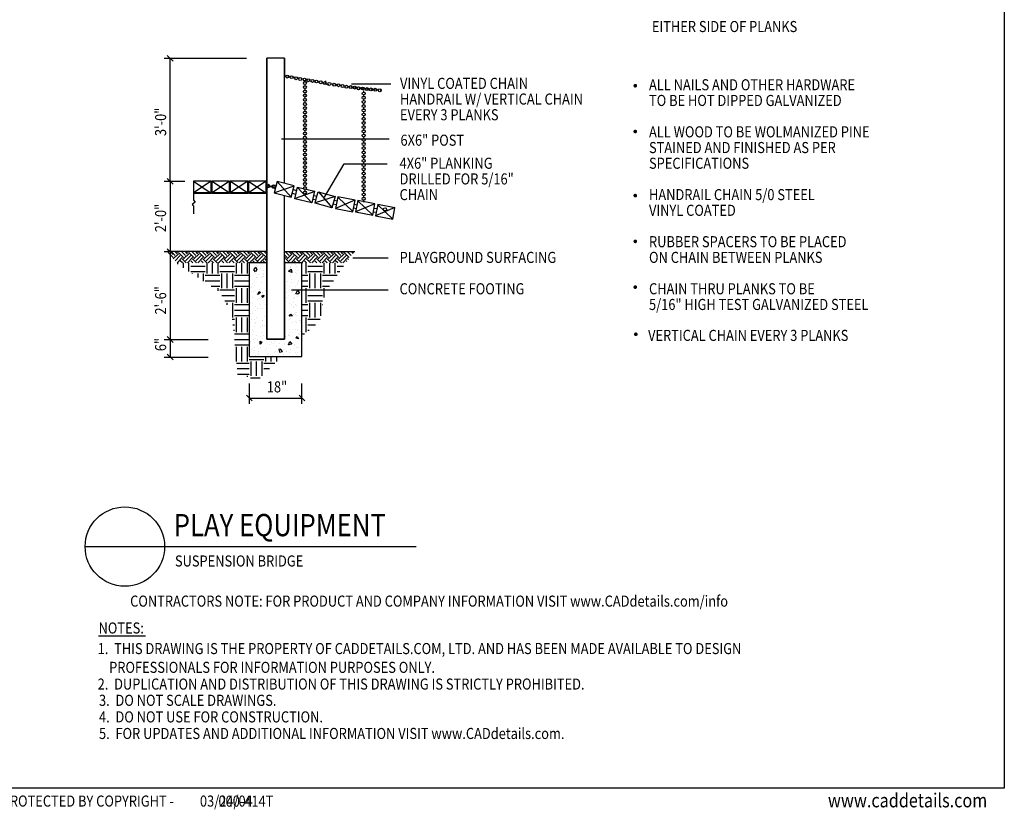
# Model space of a CAD drawing. Extents: x 0 to 3240, y -565 to 280.
# Drawn here: x 1733 to 1944, y -565 to -395 of the extents above; entities that cross this region are included whole.
import ezdxf

# ---------------------------------------------------------------- set-up
doc = ezdxf.new("R2010")
doc.units = 0
doc.header["$LTSCALE"] = 0.25
doc.layers.get('0').update_dxf_attribs({"linetype": 'CONTINUOUS'})
for name, color, linetype in [('000-LOGO$0$ZZ-7-VERYFINE', 7, 'CONTINUOUS'), ('ZZ-1-FINE', 1, 'CONTINUOUS'), ('ZZ-2-FINELIGHT', 2, 'CONTINUOUS'), ('ZZ-7-VERYFINE', 7, 'CONTINUOUS'), ('ZZ-CADDETAILS NOTES', 7, 'CONTINUOUS')]:
    doc.layers.add(name, color=color, linetype=linetype)
doc.styles.add('000-LOGO$0$ZZ-NOTES', font='romans.shx', dxfattribs={"width": 0.85, "height": 2.38})
doc.styles.add('ZZ-DETAILTITLE', font='ARIALN.TTF', dxfattribs={"height": 4.77})
doc.styles.add('ZZ-NOTES', font='ARIALN.TTF', dxfattribs={"height": 2.38})

# ---------------------------------------------------------------- blocks, each defined once
blk = doc.blocks.new('*X210')
at = {"color": 0}
for p, q in [((79.375, 49.375), (79.375, 53)), ((80, 51.875), (85, 51.875)), ((85.625, 49.375), (85.625, 53)), ((87.5, 49.375), (87.5, 53)), ((89.375, 49.375), (89.375, 53)), ((90, 51.875), (92.213, 51.875)), ((78, 48.75), (80, 48.75)), ((80, 50), (85, 50)), ((80.625, 44.375), (80.625, 49.375)), ((82.5, 44.375), (82.5, 49.375)), ((84.375, 44.375), (84.375, 49.375)), ((85, 48.75), (90, 48.75)), ((90, 50), (90.9, 50)), ((78, 46.875), (80, 46.875)), ((78, 45), (80, 45)), ((79.375, 39.375), (79.375, 44.375)), ((80, 43.75), (85, 43.75)), ((85, 46.875), (88.713, 46.875)), ((85, 45), (87.4, 45)), ((85.625, 41.125), (85.625, 44.375)), ((80, 41.875), (85, 41.875)), ((78, 38.75), (80, 38.75)), ((80, 40), (85, 40)), ((80.625, 34.375), (80.625, 39.375)), ((82.5, 34.375), (82.5, 39.375)), ((84.375, 34.875), (84.375, 39.375)), ((85, 38.75), (85.15, 38.75)), ((78, 36.875), (80, 36.875)), ((78, 35), (80, 35)), ((79.375, 29.375), (79.375, 34.375)), ((80, 33.75), (84.15, 33.75)), ((80, 31.875), (82.65, 31.875)), ((78, 28.75), (78.9, 28.75)), ((80, 30), (80.4, 30))]:
    blk.add_line(p, q, dxfattribs=at)
blk = doc.blocks.new('*X211')
at = {"color": 0}
for p, q in [((35.62, 52.58), (35.62, 53)), ((37.5, 51.33), (37.5, 53)), ((39.37, 50.08), (39.37, 53)), ((40, 51.88), (45, 51.88)), ((45.62, 49.37), (45.62, 53)), ((47.5, 49.37), (47.5, 53)), ((49.37, 49.37), (49.37, 53)), ((50, 51.88), (55, 51.88)), ((55.62, 49.37), (55.62, 53)), ((57.5, 49.37), (57.5, 53)), ((59.37, 49.37), (59.37, 53)), ((40, 50), (45, 50)), ((40.62, 49.25), (40.62, 49.37)), ((42.5, 48), (42.5, 49.37)), ((44.37, 46.75), (44.37, 49.37)), ((45, 48.75), (50, 48.75)), ((50, 50), (55, 50)), ((50.62, 44.37), (50.62, 49.37)), ((52.5, 44.37), (52.5, 49.37)), ((54.37, 44.37), (54.37, 49.37)), ((55, 48.75), (60, 48.75)), ((45, 46.88), (50, 46.88)), ((47, 45), (50, 45)), ((49.37, 43.42), (49.37, 44.37)), ((50, 43.75), (55, 43.75)), ((55, 46.88), (60, 46.88)), ((55, 45), (60, 45)), ((55.62, 39.37), (55.62, 44.37)), ((57.5, 39.37), (57.5, 44.37)), ((59.37, 39.37), (59.37, 44.37)), ((50.64, 41.88), (55, 41.88)), ((51.71, 40), (55, 40)), ((52.5, 38.63), (52.5, 39.37)), ((54.37, 34.37), (54.37, 39.37)), ((55, 38.75), (60, 38.75)), ((54.21, 33.75), (55, 33.75)), ((55, 36.88), (60, 36.88)), ((55, 35), (60, 35)), ((55.62, 29.37), (55.62, 34.37)), ((57.5, 29.37), (57.5, 34.37)), ((59.37, 29.37), (59.37, 34.37)), ((54.39, 31.88), (55, 31.88)), ((54.57, 30), (55, 30)), ((55, 28.75), (60, 28.75)), ((55, 26.88), (60, 26.88)), ((55.05, 25), (60, 25)), ((55.62, 19.37), (55.62, 24.37)), ((57.5, 19.37), (57.5, 24.37)), ((59.37, 19.37), (59.37, 24.37)), ((65.62, 19.37), (65.62, 21)), ((67.5, 19.37), (67.5, 21)), ((69.38, 19.37), (69.38, 21)), ((55.64, 18.75), (60, 18.75)), ((55.82, 16.88), (60, 16.88)), ((60, 20), (65, 20)), ((60.62, 14.38), (60.62, 19.37)), ((62.5, 14.38), (62.5, 19.37)), ((64.38, 14.38), (64.38, 19.37)), ((65, 18.75), (68.75, 18.75)), ((65, 16.88), (66.88, 16.88)), ((56, 15), (60, 15)), ((59.37, 14.04), (59.37, 14.38)), ((60.38, 13.75), (63.75, 13.75))]:
    blk.add_line(p, q, dxfattribs=at)
blk = doc.blocks.new('*X212')
at = {"color": 0}
for p, q in [((32.04, 56.79), (32.09, 56.84)), ((34.03, 54.8), (32.26, 56.57)), ((34.69, 55.46), (33.32, 56.84)), ((34.03, 54.36), (35.8, 56.13)), ((35.36, 56.13), (34.64, 56.84)), ((34.69, 53.7), (36.46, 55.46)), ((35.36, 56.57), (35.63, 56.84)), ((35.36, 53.03), (37.12, 54.8)), ((37.57, 54.8), (35.8, 56.57)), ((38.23, 55.46), (36.85, 56.84)), ((38.48, 53), (37.12, 54.36)), ((37.57, 54.36), (39.33, 56.13)), ((38.89, 56.13), (38.18, 56.84)), ((38.23, 53.7), (40, 55.46)), ((38.89, 56.57), (39.16, 56.84)), ((38.89, 53.03), (40.66, 54.8)), ((41.1, 54.8), (39.33, 56.57)), ((41.76, 55.46), (40.39, 56.84)), ((42.02, 53), (40.66, 54.36)), ((41.1, 54.36), (42.87, 56.13)), ((42.43, 56.13), (41.71, 56.84)), ((41.76, 53.7), (43.53, 55.46)), ((42.43, 56.57), (42.7, 56.84)), ((42.43, 53.03), (44.19, 54.8)), ((44.64, 54.8), (42.87, 56.57)), ((45.3, 55.46), (43.92, 56.84)), ((45.55, 53), (44.19, 54.36)), ((44.64, 54.36), (46.4, 56.13)), ((45.96, 56.13), (45.25, 56.84)), ((45.3, 53.7), (47.07, 55.46)), ((45.96, 56.57), (46.23, 56.84)), ((45.96, 53.03), (47.73, 54.8)), ((48.17, 54.8), (46.4, 56.57)), ((48.83, 55.46), (47.46, 56.84)), ((49.09, 53), (47.73, 54.36)), ((48.17, 54.36), (49.94, 56.13)), ((49.5, 56.13), (48.78, 56.84)), ((48.83, 53.7), (50.6, 55.46)), ((49.5, 56.57), (49.77, 56.84)), ((49.5, 53.03), (51.27, 54.8)), ((51.71, 54.8), (49.94, 56.57)), ((52.37, 55.46), (50.99, 56.84)), ((52.62, 53), (51.27, 54.36)), ((51.71, 54.36), (53.47, 56.13)), ((53.03, 56.13), (52.32, 56.84)), ((52.37, 53.7), (54.14, 55.46)), ((53.03, 56.57), (53.31, 56.84)), ((53.03, 53.03), (54.8, 54.8)), ((55.24, 54.8), (53.47, 56.57)), ((55.91, 55.46), (54.53, 56.84)), ((56.16, 53), (54.8, 54.36)), ((55.24, 54.36), (57.01, 56.13)), ((56.57, 56.13), (55.85, 56.84)), ((55.91, 53.7), (57.67, 55.46)), ((56.57, 56.57), (56.84, 56.84)), ((56.57, 53.03), (58.34, 54.8)), ((58.78, 54.8), (57.01, 56.57)), ((59.44, 55.46), (58.06, 56.84)), ((59.7, 53), (58.34, 54.36)), ((58.78, 54.36), (60.55, 56.13)), ((60.1, 56.13), (59.39, 56.84)), ((59.44, 53.7), (61.21, 55.46)), ((60.1, 56.57), (60.38, 56.84)), ((60.1, 53.03), (61.87, 54.8)), ((62.31, 54.8), (60.55, 56.57)), ((62.98, 55.46), (61.6, 56.84)), ((63.23, 53), (61.87, 54.36)), ((62.31, 54.36), (64.08, 56.13)), ((63.64, 56.13), (62.93, 56.84)), ((62.98, 53.7), (64.74, 55.46)), ((63.64, 56.57), (63.91, 56.84)), ((63.64, 53.03), (65.41, 54.8)), ((65.85, 54.8), (64.08, 56.57)), ((66.02, 55.95), (65.13, 56.84)), ((66.02, 53.74), (65.41, 54.36)), ((65.85, 54.36), (66.02, 54.53)), ((35.83, 53), (35.8, 53.03)), ((37.16, 53), (36.46, 53.7)), ((39.37, 53), (39.33, 53.03)), ((40.69, 53), (40, 53.7)), ((42.9, 53), (42.87, 53.03)), ((44.23, 53), (43.53, 53.7)), ((46.44, 53), (46.4, 53.03)), ((47.76, 53), (47.07, 53.7)), ((49.97, 53), (49.94, 53.03)), ((51.3, 53), (50.6, 53.7)), ((53.51, 53), (53.47, 53.03)), ((54.83, 53), (54.14, 53.7)), ((57.04, 53), (57.01, 53.03)), ((58.37, 53), (57.67, 53.7)), ((60.58, 53), (60.55, 53.03)), ((61.9, 53), (61.21, 53.7)), ((64.11, 53), (64.08, 53.03)), ((65.44, 53), (64.74, 53.7))]:
    blk.add_line(p, q, dxfattribs=at)
blk = doc.blocks.new('*X213')
at = {"color": 0}
for p, q in [((72.92, 54.8), (72, 55.72)), ((72, 54.32), (72.48, 54.8)), ((73.58, 55.46), (72.21, 56.84)), ((73.84, 53), (72.48, 54.36)), ((72.92, 54.36), (74.69, 56.13)), ((74.25, 56.13), (73.53, 56.84)), ((73.58, 53.7), (75.35, 55.46)), ((74.25, 56.57), (74.52, 56.84)), ((74.25, 53.03), (76.01, 54.8)), ((76.46, 54.8), (74.69, 56.57)), ((77.12, 55.46), (75.74, 56.84)), ((77.37, 53), (76.01, 54.36)), ((76.46, 54.36), (78.22, 56.13)), ((77.78, 56.13), (77.07, 56.84)), ((77.12, 53.7), (78.89, 55.46)), ((77.78, 56.57), (78.05, 56.84)), ((77.78, 53.03), (79.55, 54.8)), ((79.99, 54.8), (78.22, 56.57)), ((80.65, 55.46), (79.28, 56.84)), ((80.91, 53), (79.55, 54.36)), ((79.99, 54.36), (81.76, 56.13)), ((81.32, 56.13), (80.6, 56.84)), ((80.65, 53.7), (82.42, 55.46)), ((81.32, 56.57), (81.59, 56.84)), ((81.32, 53.03), (83.09, 54.8)), ((83.53, 54.8), (81.76, 56.57)), ((84.19, 55.46), (82.81, 56.84)), ((84.44, 53), (83.09, 54.36)), ((83.53, 54.36), (85.29, 56.13)), ((84.85, 56.13), (84.14, 56.84)), ((84.19, 53.7), (85.96, 55.46)), ((84.85, 56.57), (85.13, 56.84)), ((84.85, 53.03), (86.62, 54.8)), ((87.06, 54.8), (85.29, 56.57)), ((87.73, 55.46), (86.35, 56.84)), ((87.98, 53), (86.62, 54.36)), ((87.06, 54.36), (88.83, 56.13)), ((88.39, 56.13), (87.67, 56.84)), ((87.73, 53.7), (89.49, 55.46)), ((88.39, 56.57), (88.66, 56.84)), ((88.39, 53.03), (90.16, 54.8)), ((90.6, 54.8), (88.83, 56.57)), ((91.26, 55.46), (89.88, 56.84)), ((91.51, 53), (90.16, 54.36)), ((90.6, 54.36), (92.37, 56.13)), ((91.92, 56.13), (91.21, 56.84)), ((91.26, 53.7), (93.03, 55.46)), ((91.92, 56.57), (92.2, 56.84)), ((91.92, 53.03), (93.69, 54.8)), ((94.13, 54.8), (92.37, 56.57)), ((94.8, 55.46), (93.42, 56.84)), ((93.9, 54.15), (93.69, 54.36)), ((95.45, 56.14), (94.74, 56.84)), ((95.46, 56.57), (95.73, 56.84)), ((72.51, 53), (72, 53.51)), ((74.72, 53), (74.69, 53.03)), ((76.05, 53), (75.35, 53.7)), ((78.26, 53), (78.22, 53.03)), ((79.58, 53), (78.89, 53.7)), ((81.79, 53), (81.76, 53.03)), ((83.12, 53), (82.42, 53.7)), ((85.33, 53), (85.29, 53.03)), ((86.65, 53), (85.96, 53.7)), ((88.86, 53), (88.83, 53.03)), ((90.19, 53), (89.49, 53.7)), ((92.4, 53), (92.37, 53.03)), ((93.32, 53.41), (93.03, 53.7))]:
    blk.add_line(p, q, dxfattribs=at)
blk = doc.blocks.new('000-LOGO')
at = {"layer": '000-LOGO$0$ZZ-7-VERYFINE'}
for p, q in [((0, 280), (216, 280)), ((0, 0), (0, 280)), ((216, 280), (216, 0)), ((216, 0), (0, 0))]:
    blk.add_line(p, q, dxfattribs=at)
at = {"layer": '000-LOGO$0$ZZ-7-VERYFINE', "style": '000-LOGO$0$ZZ-NOTES', "width": 0.85}
for s, height, p in [('CONTRACTORS NOTE: FOR PRODUCT AND COMPANY INFORMATION VISIT www.CADdetails.com/info', 2.38, (28.23, 38.96)), ('PROTECTED BY COPYRIGHT -         03/24/04', 2.38, (0.65, -3.99)), ('www.caddetails.com', 3, (178.11, -4.15))]:
    blk.add_text(s, height=height, dxfattribs=at).set_placement(p)

msp = doc.modelspace()

# ---------------------------------------------------------------- linework, layer by layer
at = {"layer": 'ZZ-1-FINE'}
for p, q in [((1789.365, -403.247), (1789.365, -407.022)), ((1789.814, -407.07), (1789.373, -406.995)), ((1790.667, -407.221), (1790.227, -407.146)), ((1791.622, -407.392), (1791.182, -407.317)), ((1792.578, -407.553), (1792.138, -407.478)), ((1792.578, -407.553), (1792.138, -407.478)), ((1793.496, -407.741), (1793.056, -407.666)), ((1794.376, -407.881), (1793.936, -407.806)), ((1796.094, -408.165), (1795.653, -408.09)), ((1796.931, -408.305), (1796.491, -408.23)), ((1797.974, -408.768), (1797.534, -408.693)), ((1798.871, -408.934), (1798.431, -408.859)), ((1799.808, -408.804), (1799.368, -408.729)), ((1800.812, -408.976), (1800.371, -408.901)), ((1801.676, -409.115), (1801.236, -409.04)), ((1802.513, -409.282), (1802.073, -409.207)), ((1803.458, -409.357), (1803.018, -409.282)), ((1804.311, -409.496), (1803.871, -409.421)), ((1805.159, -409.598), (1804.719, -409.523)), ((1806.013, -409.679), (1805.572, -409.604)), ((1806.973, -409.813), (1806.533, -409.738)), ((1807.795, -409.872), (1807.354, -409.797)), ((1808.675, -409.98), (1808.235, -409.904)), ((1809.587, -410.087), (1809.147, -410.012)), ((1769.868, -429.614), (1773.658, -432.201)), ((1773.658, -429.652), (1769.868, -432.164)), ((1773.813, -429.652), (1777.603, -432.164)), ((1777.603, -429.652), (1773.813, -432.126)), ((1781.505, -429.652), (1777.753, -432.088)), ((1777.753, -429.652), (1781.505, -432.164)), ((1785.444, -429.614), (1781.66, -432.164)), ((1781.66, -429.652), (1785.407, -432.126)), ((1785.983, -430.779), (1786.906, -430.897)), ((1786.003, -430.623), (1786.926, -430.741)), ((1791.397, -430.698), (1787.221, -432.164)), ((1787.801, -429.727), (1790.78, -433.092)), ((1791.279, -431.428), (1792.052, -431.659)), ((1792.207, -431.004), (1795.262, -434.289)), ((1785.59, -432.164), (1769.854, -432.164)), ((1769.854, -432.164), (1769.854, -433.736)), ((1785.59, -436.673), (1785.59, -432.164)), ((1791.048, -432.201), (1791.821, -432.432)), ((1795.879, -431.858), (1791.665, -433.403)), ((1795.51, -433.493), (1796.208, -433.649)), ((1795.686, -432.706), (1796.383, -432.861)), ((1800.248, -432.936), (1795.959, -434.332)), ((1796.652, -431.933), (1799.593, -435.373)), ((1800.828, -433.055), (1804.037, -436.146)), ((1770.186, -434.127), (1769.523, -434.642)), ((1769.523, -434.642), (1769.854, -434.884)), ((1769.854, -433.736), (1770.186, -434.127)), ((1769.854, -434.943), (1769.854, -436.665)), ((1799.831, -434.532), (1800.485, -434.687)), ((1800.017, -433.747), (1800.672, -433.903)), ((1804.461, -433.747), (1800.366, -435.529)), ((1804.228, -435.392), (1804.813, -435.505)), ((1804.381, -434.6), (1804.966, -434.713)), ((1808.793, -434.482), (1804.617, -436.221)), ((1805.079, -433.79), (1808.326, -436.957)), ((1808.675, -435.411), (1809.33, -435.529)), ((1813.087, -435.33), (1808.911, -437.069)), ((1809.373, -434.637), (1812.62, -437.804)), ((1808.532, -436.205), (1809.187, -436.323)), ((1785.59, -444.774), (1764.197, -444.774)), ((1785.59, -444.674), (1785.59, -447.191)), ((1789.365, -444.774), (1804.466, -444.774)), ((1783.458, -447.687), (1783.458, -447.687)), ((1783.994, -447.425), (1783.994, -447.425)), ((1789.446, -447.268), (1789.446, -447.268)), ((1790.596, -447.877), (1790.596, -447.877)), ((1790.637, -448.114), (1790.637, -448.114)), ((1790.677, -448.181), (1790.677, -448.181)), ((1790.923, -447.531), (1790.923, -447.531)), ((1791.802, -447.528), (1791.802, -447.528)), ((1791.899, -447.945), (1791.899, -447.945)), ((1792.564, -447.411), (1792.564, -447.411)), ((1781.848, -448.918), (1781.848, -448.918)), ((1783.205, -449.527), (1783.205, -449.527)), ((1783.434, -450.281), (1783.434, -450.281)), ((1783.588, -450.327), (1783.588, -450.327)), ((1783.697, -449.642), (1783.697, -449.642)), ((1784.191, -448.406), (1784.191, -448.406)), ((1784.515, -450.418), (1784.515, -450.418)), ((1784.674, -450.091), (1784.674, -450.091)), ((1784.806, -449.428), (1784.806, -449.428)), ((1784.887, -449.732), (1784.887, -449.732)), ((1784.953, -450.202), (1784.953, -450.202)), ((1784.959, -448.913), (1784.959, -448.913)), ((1789.392, -449.55), (1789.392, -449.55)), ((1789.572, -448.383), (1789.572, -448.383)), ((1790.545, -448.843), (1790.545, -448.843)), ((1790.765, -450.013), (1790.765, -450.013)), ((1791.685, -449.326), (1791.685, -449.326)), ((1792.013, -449.406), (1792.013, -449.406)), ((1792.197, -448.793), (1792.197, -448.793)), ((1793.122, -450.136), (1793.122, -450.136)), ((1781.968, -451.537), (1781.968, -451.537)), ((1782.218, -452.401), (1782.218, -452.401)), ((1782.581, -451.653), (1782.581, -451.653)), ((1782.974, -451.157), (1782.974, -451.157)), ((1783.015, -452.149), (1783.015, -452.149)), ((1784.474, -451.328), (1784.474, -451.328)), ((1789.385, -451.881), (1789.385, -451.881)), ((1789.462, -452.457), (1789.462, -452.457)), ((1789.954, -451.181), (1789.954, -451.181)), ((1790.548, -452.346), (1790.548, -452.346)), ((1790.965, -451.36), (1790.965, -451.36)), ((1790.983, -450.688), (1790.983, -450.688)), ((1791.713, -452.263), (1791.713, -452.263)), ((1792.099, -451.382), (1792.099, -451.382)), ((1792.11, -451.761), (1792.11, -451.761)), ((1792.377, -450.909), (1792.377, -450.909)), ((1792.447, -451.122), (1792.447, -451.122)), ((1792.939, -450.841), (1792.939, -450.841)), ((1782.191, -453.393), (1782.191, -453.393)), ((1782.489, -454.626), (1782.489, -454.626)), ((1782.73, -453.332), (1782.73, -453.332)), ((1783.208, -453.031), (1783.208, -453.031)), ((1783.401, -453.826), (1783.401, -453.826)), ((1783.997, -452.932), (1783.997, -452.932)), ((1784.572, -453.594), (1784.572, -453.594)), ((1784.677, -453.594), (1784.677, -453.594)), ((1785.257, -453.216), (1785.257, -453.216)), ((1789.874, -453.607), (1789.874, -453.607)), ((1790.225, -454.253), (1790.225, -454.253)), ((1790.529, -452.863), (1790.529, -452.863)), ((1791.066, -453.302), (1791.066, -453.302)), ((1791.462, -454.591), (1791.462, -454.591)), ((1791.479, -453.932), (1791.479, -453.932)), ((1792.016, -452.91), (1792.016, -452.91)), ((1792.191, -454.407), (1792.191, -454.407)), ((1781.941, -456.098), (1781.941, -456.098)), ((1782.162, -455.616), (1782.162, -455.616)), ((1782.587, -455.885), (1782.587, -455.885)), ((1783.211, -456.534), (1783.211, -456.534)), ((1783.493, -455.128), (1783.493, -455.128)), ((1784.003, -454.854), (1784.003, -454.854)), ((1784.297, -456.222), (1784.297, -456.222)), ((1784.54, -454.901), (1784.54, -454.901)), ((1784.953, -455.232), (1784.953, -455.232)), ((1785.241, -456.151), (1785.241, -456.151)), ((1789.786, -454.735), (1789.786, -454.735)), ((1790.551, -455.849), (1790.551, -455.849)), ((1790.987, -456.048), (1790.987, -456.048)), ((1791.228, -455.732), (1791.228, -455.732)), ((1791.296, -456.808), (1791.296, -456.808)), ((1791.334, -454.844), (1791.334, -454.844)), ((1791.366, -456.592), (1791.366, -456.592)), ((1791.667, -456.177), (1791.667, -456.177)), ((1792.019, -456.413), (1792.019, -456.413)), ((1793.005, -456.684), (1793.005, -456.684)), ((1781.938, -457.504), (1781.938, -457.504)), ((1782.005, -458.096), (1782.005, -458.096)), ((1782.596, -458.137), (1782.596, -458.137)), ((1783.215, -457.324), (1783.215, -457.324)), ((1783.299, -458.93), (1783.299, -458.93)), ((1783.664, -457.039), (1783.664, -457.039)), ((1784.255, -456.923), (1784.255, -456.923)), ((1784.68, -457.098), (1784.68, -457.098)), ((1785.017, -458.719), (1785.017, -458.719)), ((1785.425, -458.056), (1785.425, -458.056)), ((1789.535, -457.168), (1789.535, -457.168)), ((1791.259, -458.382), (1791.259, -458.382)), ((1791.704, -458.328), (1791.704, -458.328)), ((1791.749, -457.843), (1791.749, -457.843)), ((1791.941, -458.494), (1791.941, -458.494)), ((1792.004, -457.906), (1792.004, -457.906)), ((1782.032, -460.054), (1782.032, -460.054)), ((1782.241, -459.388), (1782.241, -459.388)), ((1782.956, -459.369), (1782.956, -459.369)), ((1783.028, -460.822), (1783.028, -460.822)), ((1783.201, -460.28), (1783.201, -460.28)), ((1783.215, -460.037), (1783.215, -460.037)), ((1784.121, -460.888), (1784.121, -460.888)), ((1784.597, -459.511), (1784.597, -459.511)), ((1784.683, -460.601), (1784.683, -460.601)), ((1784.756, -459.621), (1784.756, -459.621)), ((1785.137, -460.685), (1785.137, -460.685)), ((1785.432, -459.135), (1785.432, -459.135)), ((1789.526, -460.974), (1789.526, -460.974)), ((1790.554, -459.352), (1790.554, -459.352)), ((1790.744, -459.202), (1790.744, -459.202)), ((1791.06, -459.92), (1791.06, -459.92)), ((1791.666, -459.882), (1791.666, -459.882)), ((1792.023, -459.916), (1792.023, -459.916)), ((1792.511, -459.639), (1792.511, -459.639)), ((1792.718, -460.01), (1792.718, -460.01)), ((1792.805, -459.49), (1792.805, -459.49)), ((1782.417, -461.407), (1782.417, -461.407)), ((1782.541, -462.677), (1782.541, -462.677)), ((1782.794, -461.85), (1782.794, -461.85)), ((1783.326, -462.853), (1783.326, -462.853)), ((1784.272, -463.09), (1784.272, -463.09)), ((1784.437, -462.243), (1784.437, -462.243)), ((1784.897, -462.801), (1784.897, -462.801)), ((1789.61, -463.048), (1789.61, -463.048)), ((1790.259, -462.671), (1790.259, -462.671)), ((1790.288, -462.77), (1790.288, -462.77)), ((1790.395, -461.512), (1790.395, -461.512)), ((1790.494, -462.235), (1790.494, -462.235)), ((1790.557, -462.856), (1790.557, -462.856)), ((1791.818, -461.404), (1791.818, -461.404)), ((1791.966, -463.171), (1791.966, -463.171)), ((1792.073, -461.812), (1792.073, -461.812)), ((1792.421, -462.397), (1792.421, -462.397)), ((1792.586, -462.671), (1792.586, -462.671)), ((1792.732, -462.028), (1792.732, -462.028)), ((1782.027, -464.265), (1782.027, -464.265)), ((1782.177, -464.124), (1782.177, -464.124)), ((1782.813, -463.66), (1782.813, -463.66)), ((1782.842, -464.32), (1782.842, -464.32)), ((1783.218, -463.54), (1783.218, -463.54)), ((1783.556, -463.645), (1783.556, -463.645)), ((1784.623, -463.482), (1784.623, -463.482)), ((1784.686, -464.104), (1784.686, -464.104)), ((1785.646, -463.64), (1785.646, -463.64)), ((1786.155, -464.668), (1786.155, -464.668)), ((1786.365, -463.667), (1786.365, -463.667)), ((1786.61, -464.331), (1786.61, -464.331)), ((1787.023, -464.616), (1787.023, -464.616)), ((1787.303, -464.105), (1787.303, -464.105)), ((1787.623, -465.231), (1787.623, -465.231)), ((1788.269, -464.459), (1788.269, -464.459)), ((1789.403, -464.481), (1789.403, -464.481)), ((1789.406, -464.669), (1789.406, -464.669)), ((1790.408, -465.003), (1790.408, -465.003)), ((1791.05, -464.565), (1791.05, -464.565)), ((1791.532, -464.826), (1791.532, -464.826)), ((1791.631, -464.902), (1791.631, -464.902)), ((1792.026, -463.419), (1792.026, -463.419)), ((1792.442, -465.295), (1792.442, -465.295)), ((1793.011, -464.197), (1793.011, -464.197)), ((1782.398, -465.707), (1782.398, -465.707)), ((1782.841, -465.967), (1782.841, -465.967)), ((1782.896, -465.31), (1782.896, -465.31)), ((1783.221, -467.043), (1783.221, -467.043)), ((1783.695, -466.336), (1783.695, -466.336)), ((1783.702, -466.876), (1783.702, -466.876)), ((1783.788, -466.56), (1783.788, -466.56)), ((1784.286, -467.306), (1784.286, -467.306)), ((1784.318, -465.441), (1784.318, -465.441)), ((1785.08, -467.236), (1785.08, -467.236)), ((1785.197, -466.09), (1785.197, -466.09)), ((1785.575, -465.557), (1785.575, -465.557)), ((1785.647, -466.847), (1785.647, -466.847)), ((1786.045, -466.684), (1786.045, -466.684)), ((1786.391, -466.941), (1786.391, -466.941)), ((1786.734, -467.15), (1786.734, -467.15)), ((1787.172, -466.392), (1787.172, -466.392)), ((1787.554, -466.214), (1787.554, -466.214)), ((1788.065, -465.901), (1788.065, -465.901)), ((1788.639, -465.874), (1788.639, -465.874)), ((1789.092, -465.795), (1789.092, -465.795)), ((1789.122, -466.848), (1789.122, -466.848)), ((1789.775, -466.141), (1789.775, -466.141)), ((1789.91, -466.337), (1789.91, -466.337)), ((1790.56, -466.359), (1790.56, -466.359)), ((1790.641, -465.907), (1790.641, -465.907)), ((1791.812, -466.361), (1791.812, -466.361)), ((1791.916, -465.436), (1791.916, -465.436)), ((1792.029, -466.923), (1792.029, -466.923)), ((1792.266, -466.461), (1792.266, -466.461)), ((1792.9, -466.3), (1792.9, -466.3))]:
    msp.add_line(p, q, dxfattribs=at)
for points in [[(1785.59, -403.247), (1785.59, -429.673), (1785.59, -444.774), (1785.59, -459.875)], [(1782.804, -448.673), (1783.228, -448.147), (1783.437, -448.619), (1783.12, -449.097)], [(1790.248, -448.989), (1790.78, -448.565), (1790.989, -449.252)], [(1783.646, -453.954), (1783.968, -453.321), (1784.231, -453.53)], [(1784.494, -454.271), (1784.918, -454.115), (1784.811, -454.641)], [(1791.783, -453.847), (1792.202, -453.16), (1792.572, -453.638), (1792.256, -453.901)], [(1790.356, -458.656), (1790.726, -458.179), (1791.096, -458.549)], [(1791.885, -463.353), (1792.1, -462.988), (1792.417, -463.514)], [(1784.124, -464.04), (1784.548, -464.201), (1784.178, -464.673)], [(1790.248, -464.834), (1790.511, -464.094), (1790.989, -464.673)], [(1788.982, -466.208), (1788.558, -465.731), (1788.139, -465.838), (1788.295, -466.364)]]:
    msp.add_lwpolyline(points, close=True, dxfattribs=at)
for points in [[(1789.365, -430.118), (1789.365, -403.247), (1785.59, -403.247)], [(1769.86, -429.673), (1769.86, -432.19), (1773.635, -432.19), (1773.635, -429.673), (1769.86, -429.673)], [(1773.793, -429.673), (1773.793, -432.19), (1777.568, -432.19), (1777.568, -429.673), (1773.793, -429.673)], [(1777.725, -429.673), (1777.725, -432.19), (1781.5, -432.19), (1781.5, -429.673), (1777.725, -429.673)], [(1781.658, -429.673), (1781.658, -432.19), (1785.433, -432.19), (1785.433, -429.673), (1781.658, -429.673)], [(1787.792, -429.713), (1787.164, -432.15), (1790.819, -433.092), (1791.447, -430.655), (1791.447, -430.655), (1787.792, -429.713)], [(1791.882, -432.19), (1792.169, -430.965), (1795.845, -431.826), (1795.271, -434.276), (1791.595, -433.415), (1791.882, -432.19)], [(1789.365, -459.875), (1789.365, -432.717)], [(1796.275, -433.179), (1796.607, -431.965), (1800.249, -432.96), (1799.585, -435.388), (1795.943, -434.393), (1796.275, -433.179)], [(1800.825, -433.021), (1800.343, -435.491), (1804.049, -436.213), (1804.531, -433.743), (1800.825, -433.021)], [(1805.115, -433.793), (1804.64, -436.265), (1808.348, -436.977), (1808.822, -434.506), (1805.115, -433.793)], [(1809.409, -434.641), (1808.934, -437.112), (1812.642, -437.825), (1813.116, -435.353), (1809.409, -434.641)], [(1785.59, -447.191), (1781.815, -447.191), (1781.815, -467.325), (1793.14, -467.325), (1793.14, -447.191), (1789.365, -447.191), (1789.365, -463.55), (1785.59, -463.55), (1785.59, -447.191)], [(1785.59, -459.775), (1785.59, -463.55), (1789.365, -463.55), (1789.365, -459.775)]]:
    msp.add_lwpolyline(points, dxfattribs=at)
for centre, radius in [((1789.968, -407.186), 0.315), ((1790.897, -407.305), 0.315), ((1791.863, -407.535), 0.315), ((1792.749, -407.691), 0.315), ((1793.677, -407.809), 0.315), ((1794.493, -407.965), 0.315), ((1795.379, -408.115), 0.315), ((1796.232, -408.233), 0.315), ((1797.155, -408.389), 0.315), ((1793.766, -408.553), 0.315), ((1793.766, -409.457), 0.315), ((1793.766, -410.361), 0.315), ((1798.046, -408.582), 0.315), ((1799.012, -408.775), 0.315), ((1800.059, -408.931), 0.315), ((1800.982, -409.044), 0.315), ((1801.836, -409.199), 0.315), ((1802.684, -409.355), 0.315), ((1803.612, -409.43), 0.315), ((1804.466, -409.548), 0.315), ((1805.314, -409.704), 0.315), ((1806.242, -409.741), 0.315), ((1807.09, -409.86), 0.315), ((1807.944, -409.935), 0.315), ((1808.867, -410.01), 0.315), ((1809.833, -410.128), 0.315), ((1793.766, -411.265), 0.315), ((1793.766, -412.169), 0.315), ((1806.393, -410.806), 0.315), ((1806.393, -411.71), 0.315), ((1806.393, -412.614), 0.315), ((1793.766, -413.073), 0.315), ((1793.766, -413.977), 0.315), ((1806.393, -413.518), 0.315), ((1806.393, -414.422), 0.315), ((1793.766, -414.881), 0.315), ((1793.766, -415.785), 0.315), ((1793.766, -416.689), 0.315), ((1806.393, -415.326), 0.315), ((1806.393, -416.23), 0.315), ((1793.766, -417.593), 0.315), ((1793.766, -418.497), 0.315), ((1806.393, -417.134), 0.315), ((1806.393, -418.038), 0.315), ((1806.393, -418.942), 0.315), ((1793.766, -419.401), 0.315), ((1793.766, -420.305), 0.315), ((1806.393, -419.846), 0.315), ((1806.393, -420.75), 0.315), ((1793.766, -421.209), 0.315), ((1793.766, -422.113), 0.315), ((1793.766, -423.017), 0.315), ((1806.393, -421.654), 0.315), ((1806.393, -422.558), 0.315), ((1793.766, -423.921), 0.315), ((1793.766, -424.825), 0.315), ((1806.393, -423.462), 0.315), ((1806.393, -424.366), 0.315), ((1806.393, -425.27), 0.315), ((1793.766, -425.729), 0.315), ((1793.766, -426.633), 0.315), ((1793.766, -427.537), 0.315), ((1806.393, -426.174), 0.315), ((1806.393, -427.078), 0.315), ((1793.766, -428.441), 0.315), ((1793.766, -429.345), 0.315), ((1806.393, -427.982), 0.315), ((1806.393, -428.886), 0.315), ((1785.804, -430.709), 0.394), ((1785.804, -430.709), 0.238), ((1787.114, -430.806), 0.394), ((1787.114, -430.806), 0.238), ((1793.766, -430.249), 0.315), ((1793.766, -431.153), 0.315), ((1806.393, -429.79), 0.315), ((1806.393, -430.694), 0.315), ((1806.393, -431.598), 0.315), ((1793.766, -432.057), 0.315), ((1806.393, -432.502), 0.315), ((1806.393, -433.406), 0.315), ((1810.977, -435.701), 0.315)]:
    msp.add_circle(centre, radius, dxfattribs=at)
for centre, radius, start, end in [((1790.14, -407.185), 0.0441, 103.61908, 256.38092), ((1790.143, -407.185), 0.0441, 103.61908, 256.38092), ((1803.784, -409.428), 0.0441, 103.61908, 256.38092), ((1804.294, -409.548), 0.0445, 291.00737, 68.99263), ((1804.637, -409.546), 0.0441, 103.61908, 256.38092), ((1805.485, -409.702), 0.0441, 103.61908, 256.38092), ((1806.071, -409.741), 0.0445, 291.00737, 68.99263), ((1806.414, -409.739), 0.0441, 103.61908, 256.38092), ((1806.417, -409.739), 0.0441, 103.61908, 256.38092), ((1806.919, -409.859), 0.0445, 291.00737, 68.99263), ((1807.262, -409.858), 0.0441, 103.61908, 256.38092), ((1807.265, -409.858), 0.0441, 103.61908, 256.38092), ((1808.116, -409.933), 0.0441, 103.61908, 256.38092), ((1808.118, -409.933), 0.0441, 103.61908, 256.38092), ((1808.696, -410.009), 0.0445, 291.00737, 68.99263), ((1809.039, -410.008), 0.0441, 103.61908, 256.38092), ((1809.042, -410.008), 0.0441, 103.61908, 256.38092), ((1810.005, -410.126), 0.0441, 103.61908, 256.38092)]:
    msp.add_arc(centre, radius, start, end, dxfattribs=at)
at = {"layer": 'ZZ-2-FINELIGHT'}
msp.add_line((1746.567, -508.135), (1817.682, -508.135), dxfattribs=at)
msp.add_circle((1755.095, -508.135), 8.527, dxfattribs=at)
at = {"layer": 'ZZ-7-VERYFINE'}
for p, q in [((1763.568, -403.247), (1781.186, -403.247)), ((1764.197, -402.618), (1765.456, -403.876)), ((1764.826, -429.673), (1764.826, -403.247)), ((1793.803, -408.431), (1793.803, -407.93)), ((1798.281, -408.622), (1798.281, -408.12)), ((1793.803, -409.335), (1793.803, -408.834)), ((1793.803, -410.239), (1793.803, -409.738)), ((1812.196, -408.83), (1803.777, -408.83)), ((1806.431, -410.684), (1806.431, -410.183)), ((1793.803, -411.143), (1793.803, -410.642)), ((1793.803, -412.047), (1793.803, -411.546)), ((1806.431, -411.588), (1806.431, -411.087)), ((1806.431, -412.492), (1806.431, -411.991)), ((1793.803, -412.951), (1793.803, -412.45)), ((1793.803, -413.855), (1793.803, -413.354)), ((1793.803, -414.759), (1793.803, -414.258)), ((1806.431, -413.396), (1806.431, -412.895)), ((1806.431, -414.3), (1806.431, -413.799)), ((1793.803, -415.663), (1793.803, -415.162)), ((1793.803, -416.567), (1793.803, -416.066)), ((1806.431, -415.204), (1806.431, -414.703)), ((1806.431, -416.108), (1806.431, -415.607)), ((1806.431, -417.012), (1806.431, -416.511)), ((1793.803, -417.471), (1793.803, -416.97)), ((1793.803, -418.375), (1793.803, -417.874)), ((1806.431, -417.916), (1806.431, -417.415)), ((1806.431, -418.82), (1806.431, -418.319)), ((1811.871, -420.625), (1788.706, -420.625)), ((1793.803, -419.279), (1793.803, -418.778)), ((1793.803, -420.183), (1793.803, -419.682)), ((1793.803, -421.087), (1793.803, -420.586)), ((1806.431, -419.724), (1806.431, -419.223)), ((1806.431, -420.628), (1806.431, -420.127)), ((1793.803, -421.991), (1793.803, -421.49)), ((1793.803, -422.895), (1793.803, -422.394)), ((1806.431, -421.532), (1806.431, -421.031)), ((1806.431, -422.436), (1806.431, -421.935)), ((1806.431, -423.34), (1806.431, -422.839)), ((1793.803, -423.799), (1793.803, -423.298)), ((1793.803, -424.703), (1793.803, -424.202)), ((1793.803, -425.607), (1793.803, -425.106)), ((1806.431, -424.244), (1806.431, -423.743)), ((1806.431, -425.148), (1806.431, -424.647)), ((1793.803, -426.511), (1793.803, -426.01)), ((1793.803, -427.415), (1793.803, -426.914)), ((1797.979, -433.047), (1802.195, -425.943)), ((1802.195, -425.943), (1811.412, -425.943)), ((1806.431, -426.052), (1806.431, -425.551)), ((1806.431, -426.956), (1806.431, -426.455)), ((1764.197, -429.044), (1765.456, -430.302)), ((1793.803, -428.319), (1793.803, -427.818)), ((1793.803, -429.223), (1793.803, -428.722)), ((1806.431, -427.86), (1806.431, -427.359)), ((1806.431, -428.764), (1806.431, -428.263)), ((1806.431, -429.668), (1806.431, -429.167)), ((1763.568, -429.673), (1767.972, -429.673)), ((1764.826, -429.673), (1764.826, -444.774)), ((1793.803, -430.127), (1793.803, -429.626)), ((1793.803, -431.031), (1793.803, -430.53)), ((1793.803, -431.935), (1793.803, -431.434)), ((1806.431, -430.572), (1806.431, -430.071)), ((1806.431, -431.476), (1806.431, -430.975)), ((1806.431, -432.38), (1806.431, -431.879)), ((1806.431, -433.284), (1806.431, -432.783)), ((1806.431, -434.188), (1806.431, -433.687)), ((1764.197, -444.145), (1765.456, -445.403)), ((1763.568, -444.774), (1764.826, -444.774)), ((1764.826, -444.774), (1764.826, -463.65)), ((1811.673, -446.212), (1804.038, -446.212)), ((1811.673, -453.056), (1790.874, -453.056)), ((1764.197, -463.021), (1765.456, -464.279)), ((1763.568, -463.65), (1773.006, -463.65)), ((1764.826, -463.65), (1764.826, -467.425)), ((1764.197, -466.796), (1765.456, -468.054)), ((1763.568, -467.425), (1773.006, -467.425)), ((1781.815, -473.088), (1781.815, -477.492)), ((1793.14, -477.492), (1793.14, -473.088)), ((1781.186, -475.605), (1782.444, -476.863)), ((1792.511, -475.605), (1793.77, -476.863)), ((1781.815, -476.234), (1793.14, -476.234))]:
    msp.add_line(p, q, dxfattribs=at)
at = {"layer": 'ZZ-7-VERYFINE', "const_width": 0.393}
for points in [[(1864.535, -409.145, 1), (1864.928, -409.145, 1)], [(1864.535, -418.977, 1), (1864.928, -418.977, 1)], [(1864.535, -432.74, 1), (1864.928, -432.74, 1)], [(1864.535, -442.572, 1), (1864.928, -442.572, 1)], [(1864.535, -442.572, 1), (1864.928, -442.572, 1)], [(1864.535, -452.403, 1), (1864.928, -452.403, 1)], [(1864.657, -462.534, 1), (1865.05, -462.534, 1)]]:
    msp.add_lwpolyline(points, format="xyb", close=True, dxfattribs=at)
at = {"layer": 'ZZ-CADDETAILS NOTES'}
msp.add_line((1749.441, -527.287), (1759.556, -527.287), dxfattribs=at)

# ---------------------------------------------------------------- block references
msp.add_blockref('000-LOGO', (1728, -560))
at = {"layer": 'ZZ-1-FINE', "xscale": 0.6292000000000826, "yscale": 0.6292000000000257, "zscale": 0.6292000000000001}
for name in ['*X212', '*X213', '*X211', '*X210']:
    msp.add_blockref(name, (1744.063, -480.538), dxfattribs=at)

# ---------------------------------------------------------------- texts
at = {"layer": 'ZZ-1-FINE', "style": 'ZZ-NOTES', "width": 0.85}
msp.add_text('SUSPENSION BRIDGE', height=2.38, dxfattribs=at).set_placement((1765.849, -512.416))
at = {"layer": 'ZZ-2-FINELIGHT', "style": 'ZZ-DETAILTITLE', "width": 0.85}
msp.add_text('PLAY EQUIPMENT', height=4.77, dxfattribs=at).set_placement((1765.584, -505.904))
at = {"layer": 'ZZ-7-VERYFINE', "style": 'ZZ-NOTES', "width": 0.85}
for s, p in [('EITHER SIDE OF PLANKS', (1868.3, -397.619)), ('VINYL COATED CHAIN', (1814.194, -409.826)), ('ALL NAILS AND OTHER HARDWARE', (1867.681, -410.129)), ('HANDRAIL W/ VERTICAL CHAIN', (1814.194, -413.197)), ('TO BE HOT DIPPED GALVANIZED', (1867.681, -413.499)), ('EVERY 3 PLANKS', (1814.194, -416.567)), ('ALL WOOD TO BE WOLMANIZED PINE', (1867.681, -420.241)), ('6X6" POST', (1814.298, -422.035)), ('STAINED AND FINISHED AS PER', (1867.681, -423.611)), ('4X6" PLANKING', (1814.101, -426.982)), ('SPECIFICATIONS', (1867.681, -426.982)), ('DRILLED FOR 5/16"', (1814.101, -430.353)), ('CHAIN', (1814.101, -433.724)), ('HANDRAIL CHAIN 5/0 STEEL', (1867.681, -433.724)), ('VINYL COATED', (1867.681, -437.094)), ('RUBBER SPACERS TO BE PLACED', (1867.681, -443.836)), ('PLAYGROUND SURFACING', (1814.101, -447.206)), ('ON CHAIN BETWEEN PLANKS ', (1867.681, -447.206)), ('CONCRETE FOOTING', (1814.101, -453.948)), ('CHAIN THRU PLANKS TO BE', (1867.681, -453.948)), ('5/16" HIGH TEST GALVANIZED STEEL', (1867.681, -457.319)), ('VERTICAL CHAIN EVERY 3 PLANKS', (1867.481, -463.959)), ('18"', (1785.59, -475.015)), ('000-414T', (1775.192, -564.009))]:
    msp.add_text(s, height=2.38, dxfattribs=at).set_placement(p)
for s, p in [('3\'-0"', (1763.961, -419.96)), ('2\'-0"', (1763.961, -440.605)), ('2\'-6"', (1763.961, -458.302)), ('6"', (1763.961, -466.167))]:
    msp.add_text(s, height=2.38, rotation=90, dxfattribs=at).set_placement(p)
at = {"layer": 'ZZ-CADDETAILS NOTES', "style": 'ZZ-NOTES', "width": 0.85}
for s, p in [('NOTES:', (1749.441, -526.811)), ('1.  THIS DRAWING IS THE PROPERTY OF CADDETAILS.COM, LTD. AND HAS BEEN MADE AVAILABLE TO DESIGN', (1749.249, -531.231)), ('    PROFESSIONALS FOR INFORMATION PURPOSES ONLY.', (1749.249, -535.266)), ('2.  DUPLICATION AND DISTRIBUTION OF THIS DRAWING IS STRICTLY PROHIBITED.', (1749.249, -538.855)), ('3.  DO NOT SCALE DRAWINGS.', (1749.538, -542.345)), ('4.  DO NOT USE FOR CONSTRUCTION.', (1749.538, -545.907)), ('5.  FOR UPDATES AND ADDITIONAL INFORMATION VISIT www.CADdetails.com.', (1749.538, -549.468))]:
    msp.add_text(s, height=2.38, dxfattribs=at).set_placement(p)

doc.saveas('drawing.dxf')
